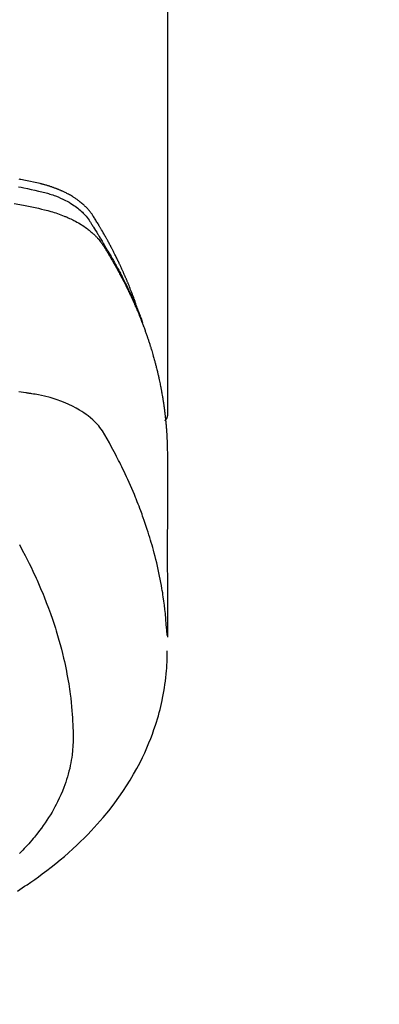
# Model space of a CAD drawing. Extents: x 0 to 26473, y -25 to 8845.
# Drawn here: x 16161 to 16178, y 6785 to 6831 of the extents above; entities that cross this region are included whole.
import ezdxf

# ---------------------------------------------------------------- set-up
doc = ezdxf.new("R2010")
doc.units = 0
doc.header["$LTSCALE"] = 50
doc.header["$MEASUREMENT"] = 0
doc.layers.get('0').update_dxf_attribs({"linetype": 'CONTINUOUS'})
doc.layers.add('150-機器', color=8, linetype='CONTINUOUS')
doc.layers.add('160-文字', color=254, linetype='CONTINUOUS')
doc.styles.add('KH001', font='txt')
doc.dimstyles.new('KH1xx030', dxfattribs={"dimscale": 30, "dimtxt": 2, "dimasz": 0.6, "dimexe": 0.3, "dimexo": 1.2, "dimgap": 0.5, "dimtad": 3, "dimdec": 1, "dimdsep": 46, "dimlunit": 6, "dimtxsty": 'KH001', "dimblk": 'DOT', "dimcen": 1, "dimdle": 1, "dimclrd": 256, "dimclre": 256, "dimclrt": 256, "dimadec": 0, "dimazin": 0, "dimtfac": 1, "dimtdec": 1, "dimtix": 1, "dimtmove": 2, "dimatfit": 3, "dimldrblk": 'CLOSEDBLANK', "dimfxl": 1, "dimtolj": 1, "dimtzin": 0, "dimlwd": -1, "dimlwe": -1, "dimarcsym": 0})

# ---------------------------------------------------------------- blocks, each defined once
blk = doc.blocks.new('_ClosedBlank')
at = {"color": 0, "linetype": 'ByBlock', "lineweight": -2}
for p, q in [((-1, 0.1667), (0, 0)), ((-1, 0.1667), (-1, -0.1667)), ((0, 0), (-1, -0.1667))]:
    blk.add_line(p, q, dxfattribs=at)
blk = doc.blocks.new('_Dot')
at = {"color": 0, "linetype": 'ByBlock', "lineweight": -2}
blk.add_line((-0.5, 0), (-1, 0), dxfattribs=at)
at = {"color": 0, "linetype": 'ByBlock', "const_width": 0.5}
blk.add_lwpolyline([(-0.25, 0, 1), (0.25, 0, 1)], format="xyb", close=True, dxfattribs=at)
blk = doc.blocks.new('F402_H')
at = {"layer": '150-機器', "color": 13, "linetype": 'Continuous'}
blk.add_line((22.939, -188.142), (22.939, -261.807), dxfattribs=at)
for points in [[(21.583, -256.961), (21.563, -256.897), (21.543, -256.832), (21.522, -256.768), (21.501, -256.704), (21.483, -256.65), (21.464, -256.596), (21.445, -256.543), (21.426, -256.489), (21.417, -256.467), (21.409, -256.445), (21.401, -256.423), (21.393, -256.401), (21.38, -256.365), (21.367, -256.329), (21.354, -256.294), (21.341, -256.258), (21.329, -256.227), (21.317, -256.196), (21.306, -256.165), (21.294, -256.133), (21.28, -256.098), (21.266, -256.062), (21.252, -256.026), (21.238, -255.991), (21.214, -255.929), (21.189, -255.866), (21.164, -255.804), (21.139, -255.742), (21.128, -255.716), (21.117, -255.69), (21.106, -255.663), (21.095, -255.637), (21.084, -255.61), (21.073, -255.583), (21.062, -255.557), (21.051, -255.53), (21.039, -255.503), (21.028, -255.477), (21.016, -255.45), (21.005, -255.423), (20.997, -255.406), (20.99, -255.388), (20.982, -255.37), (20.975, -255.352), (20.959, -255.317), (20.943, -255.282), (20.928, -255.247), (20.912, -255.212), (20.9, -255.185), (20.888, -255.158), (20.877, -255.132), (20.865, -255.105), (20.849, -255.07), (20.833, -255.035), (20.816, -255), (20.8, -254.965), (20.788, -254.938), (20.776, -254.912), (20.764, -254.885), (20.751, -254.859), (20.739, -254.832), (20.726, -254.806), (20.714, -254.779), (20.701, -254.753), (20.693, -254.735), (20.685, -254.718), (20.676, -254.7), (20.668, -254.682), (20.659, -254.665), (20.651, -254.647), (20.642, -254.63), (20.634, -254.612), (20.612, -254.569), (20.591, -254.525), (20.569, -254.481), (20.548, -254.437), (20.531, -254.402), (20.513, -254.367), (20.496, -254.332), (20.478, -254.297), (20.46, -254.262), (20.442, -254.227), (20.424, -254.192), (20.406, -254.157), (20.395, -254.135), (20.383, -254.113), (20.372, -254.091), (20.36, -254.069), (20.34, -254.03), (20.319, -253.991), (20.298, -253.952), (20.278, -253.913), (20.259, -253.878), (20.24, -253.843), (20.222, -253.809), (20.203, -253.774), (20.189, -253.748), (20.174, -253.722), (20.16, -253.696), (20.146, -253.67), (20.132, -253.644), (20.117, -253.618), (20.103, -253.591), (20.088, -253.565), (20.078, -253.548), (20.069, -253.531), (20.059, -253.514), (20.049, -253.496), (20.01, -253.427), (19.97, -253.357), (19.931, -253.288), (19.891, -253.219), (19.875, -253.193), (19.86, -253.168), (19.845, -253.142), (19.83, -253.116), (19.815, -253.09), (19.799, -253.064), (19.784, -253.039), (19.769, -253.013), (19.759, -252.995), (19.748, -252.978), (19.738, -252.961), (19.727, -252.944), (19.701, -252.901), (19.675, -252.858), (19.648, -252.815), (19.622, -252.772), (19.596, -252.729), (19.569, -252.686), (19.542, -252.644), (19.516, -252.601), (19.494, -252.566), (19.471, -252.531), (19.448, -252.497), (19.425, -252.463), (19.401, -252.43), (19.376, -252.398), (19.351, -252.366), (19.325, -252.334), (19.3, -252.305), (19.274, -252.275), (19.248, -252.246), (19.221, -252.218), (19.193, -252.188), (19.165, -252.16), (19.136, -252.131), (19.107, -252.103), (19.086, -252.084), (19.064, -252.064), (19.043, -252.045), (19.021, -252.026), (18.983, -251.994), (18.945, -251.962), (18.907, -251.931), (18.868, -251.901), (18.841, -251.88), (18.814, -251.86), (18.787, -251.84), (18.76, -251.821), (18.728, -251.799), (18.697, -251.778), (18.666, -251.757), (18.634, -251.736), (18.61, -251.721), (18.587, -251.706), (18.563, -251.691), (18.539, -251.676), (18.493, -251.648), (18.446, -251.621), (18.399, -251.594), (18.352, -251.569), (18.316, -251.55), (18.28, -251.531), (18.244, -251.513), (18.208, -251.495), (18.178, -251.48), (18.147, -251.465), (18.117, -251.45), (18.086, -251.436), (18.066, -251.426), (18.045, -251.417), (18.024, -251.408), (18.003, -251.399), (17.978, -251.388), (17.953, -251.377), (17.929, -251.367), (17.904, -251.356), (17.882, -251.347), (17.861, -251.338), (17.839, -251.33), (17.817, -251.321), (17.791, -251.311), (17.765, -251.302), (17.739, -251.292), (17.713, -251.282), (17.687, -251.272), (17.661, -251.263), (17.634, -251.253), (17.608, -251.243), (17.585, -251.235), (17.562, -251.228), (17.539, -251.22), (17.516, -251.212), (17.489, -251.204), (17.462, -251.195), (17.435, -251.186), (17.408, -251.178), (17.373, -251.167), (17.338, -251.156), (17.303, -251.146), (17.268, -251.136), (17.24, -251.128), (17.212, -251.12), (17.185, -251.113), (17.157, -251.106), (17.129, -251.098), (17.101, -251.091), (17.073, -251.084), (17.045, -251.077), (16.895, -251.041), (16.744, -251.009), (16.592, -250.978), (16.441, -250.948), (16.369, -250.934), (16.297, -250.919), (16.225, -250.905), (16.153, -250.89), (16.116, -250.883), (16.08, -250.876)], [(16.039, -251.221), (16.168, -251.246), (16.296, -251.272), (16.465, -251.309), (16.633, -251.348), (16.801, -251.388), (16.969, -251.427), (17.043, -251.443), (17.117, -251.46), (17.19, -251.477), (17.264, -251.495), (17.321, -251.51), (17.379, -251.526), (17.437, -251.543), (17.494, -251.561), (17.561, -251.582), (17.627, -251.604), (17.693, -251.627), (17.758, -251.651), (17.874, -251.697), (17.988, -251.746), (18.102, -251.798), (18.213, -251.853), (18.299, -251.898), (18.383, -251.945), (18.466, -251.995), (18.548, -252.046), (18.609, -252.087), (18.67, -252.128), (18.729, -252.171), (18.788, -252.216), (18.843, -252.26), (18.897, -252.306), (18.95, -252.353), (19.002, -252.401), (19.046, -252.444), (19.09, -252.488), (19.131, -252.534), (19.172, -252.581), (19.22, -252.643), (19.265, -252.706), (19.309, -252.771), (19.352, -252.837), (19.372, -252.868), (19.392, -252.898), (19.412, -252.929), (19.432, -252.96), (19.455, -252.995), (19.478, -253.031), (19.501, -253.066), (19.524, -253.101), (19.571, -253.176), (19.617, -253.251), (19.664, -253.326), (19.71, -253.401), (19.729, -253.432), (19.748, -253.462), (19.767, -253.493), (19.786, -253.524), (19.812, -253.567), (19.837, -253.609), (19.862, -253.652), (19.887, -253.695), (19.917, -253.751), (19.947, -253.807), (19.977, -253.863), (20.008, -253.918), (20.033, -253.96), (20.059, -254.001), (20.084, -254.043), (20.11, -254.084), (20.128, -254.113), (20.145, -254.142), (20.162, -254.171), (20.18, -254.2), (20.231, -254.286), (20.283, -254.373), (20.334, -254.46), (20.384, -254.548), (20.411, -254.593), (20.437, -254.639), (20.463, -254.685), (20.489, -254.731), (20.508, -254.764), (20.526, -254.798), (20.544, -254.831), (20.563, -254.865), (20.581, -254.898), (20.599, -254.932), (20.617, -254.965), (20.636, -254.998), (20.66, -255.044), (20.685, -255.091), (20.71, -255.137), (20.734, -255.183), (20.761, -255.233), (20.788, -255.284), (20.814, -255.335), (20.84, -255.385), (20.857, -255.419), (20.875, -255.453), (20.892, -255.486), (20.909, -255.52), (20.926, -255.554), (20.943, -255.587), (20.961, -255.621), (20.978, -255.655), (20.995, -255.688), (21.011, -255.722), (21.028, -255.756), (21.045, -255.789), (21.078, -255.857), (21.111, -255.924), (21.144, -255.992), (21.177, -256.06), (21.189, -256.085), (21.202, -256.11), (21.214, -256.136), (21.226, -256.161), (21.246, -256.204), (21.267, -256.246), (21.287, -256.288), (21.307, -256.331), (21.329, -256.378), (21.35, -256.424), (21.371, -256.471), (21.393, -256.518), (21.417, -256.574), (21.442, -256.629), (21.466, -256.684), (21.49, -256.74), (21.501, -256.765), (21.512, -256.791), (21.523, -256.816), (21.533, -256.842), (21.554, -256.893), (21.576, -256.944), (21.596, -256.995), (21.617, -257.047), (21.632, -257.086), (21.647, -257.124), (21.662, -257.163), (21.677, -257.202), (21.686, -257.227), (21.696, -257.253), (21.705, -257.279), (21.715, -257.305), (21.734, -257.361), (21.754, -257.417), (21.773, -257.473), (21.792, -257.529)], [(15.843, -251.997), (16.1, -252.047), (16.357, -252.097), (16.511, -252.127), (16.664, -252.158), (16.817, -252.19), (16.97, -252.223), (17.113, -252.255), (17.255, -252.289), (17.396, -252.325), (17.537, -252.363), (17.617, -252.387), (17.698, -252.412), (17.778, -252.438), (17.857, -252.465), (17.934, -252.493), (18.01, -252.521), (18.086, -252.551), (18.162, -252.581), (18.195, -252.594), (18.227, -252.607), (18.26, -252.621), (18.292, -252.635), (18.35, -252.66), (18.408, -252.687), (18.466, -252.714), (18.523, -252.742), (18.562, -252.762), (18.6, -252.781), (18.638, -252.801), (18.676, -252.821), (18.749, -252.861), (18.822, -252.902), (18.894, -252.945), (18.965, -252.989), (19.022, -253.025), (19.078, -253.062), (19.133, -253.1), (19.187, -253.139), (19.232, -253.173), (19.277, -253.206), (19.321, -253.241), (19.364, -253.276), (19.399, -253.305), (19.434, -253.335), (19.469, -253.366), (19.503, -253.397), (19.529, -253.422), (19.556, -253.447), (19.582, -253.472), (19.608, -253.498), (19.633, -253.524), (19.658, -253.55), (19.682, -253.576), (19.706, -253.602), (19.742, -253.642), (19.777, -253.683), (19.811, -253.725), (19.844, -253.768), (19.868, -253.801), (19.892, -253.834), (19.916, -253.867), (19.938, -253.901), (19.956, -253.929), (19.974, -253.956), (19.991, -253.984), (20.009, -254.012), (20.028, -254.042), (20.047, -254.073), (20.066, -254.104), (20.085, -254.135), (20.108, -254.171), (20.13, -254.208), (20.153, -254.245), (20.175, -254.281), (20.193, -254.312), (20.212, -254.343), (20.23, -254.374), (20.249, -254.404), (20.267, -254.435), (20.285, -254.466), (20.303, -254.497), (20.321, -254.528), (20.34, -254.558), (20.358, -254.589), (20.376, -254.62), (20.394, -254.651), (20.412, -254.682), (20.43, -254.712), (20.447, -254.743), (20.465, -254.774), (20.487, -254.813), (20.51, -254.853), (20.532, -254.892), (20.554, -254.932), (20.573, -254.967), (20.592, -255.001), (20.611, -255.036), (20.631, -255.071), (20.648, -255.102), (20.665, -255.133), (20.682, -255.164), (20.699, -255.195), (20.729, -255.251), (20.759, -255.307), (20.789, -255.363), (20.818, -255.419), (20.828, -255.438), (20.838, -255.457), (20.847, -255.475), (20.857, -255.494), (20.876, -255.531), (20.895, -255.569), (20.915, -255.606), (20.934, -255.644), (20.95, -255.675), (20.966, -255.706), (20.982, -255.737), (20.998, -255.768), (21.01, -255.793), (21.022, -255.818), (21.034, -255.843), (21.047, -255.868), (21.062, -255.9), (21.077, -255.931), (21.093, -255.962), (21.108, -255.994), (21.121, -256.019), (21.133, -256.044), (21.145, -256.069), (21.157, -256.094), (21.169, -256.119), (21.18, -256.144), (21.192, -256.169), (21.204, -256.194), (21.213, -256.213), (21.222, -256.232), (21.231, -256.25), (21.24, -256.269), (21.258, -256.307), (21.275, -256.345), (21.293, -256.383), (21.31, -256.421), (21.321, -256.446), (21.332, -256.471), (21.343, -256.496), (21.355, -256.521), (21.369, -256.553), (21.383, -256.584), (21.397, -256.616), (21.412, -256.647), (21.423, -256.672), (21.434, -256.697), (21.445, -256.723), (21.455, -256.748), (21.472, -256.786), (21.488, -256.824), (21.505, -256.861), (21.521, -256.899), (21.532, -256.925), (21.542, -256.95), (21.553, -256.975), (21.564, -257.001), (21.579, -257.038), (21.595, -257.076), (21.611, -257.114), (21.626, -257.152), (21.639, -257.184), (21.651, -257.215), (21.664, -257.247), (21.677, -257.278), (21.687, -257.304), (21.697, -257.329), (21.708, -257.355), (21.718, -257.38), (21.733, -257.418), (21.747, -257.456), (21.762, -257.494), (21.777, -257.533), (21.789, -257.564), (21.801, -257.596), (21.813, -257.628), (21.825, -257.66), (21.842, -257.704), (21.858, -257.749), (21.874, -257.793), (21.89, -257.838), (21.904, -257.876), (21.918, -257.914), (21.931, -257.952), (21.945, -257.99), (21.959, -258.029), (21.972, -258.067), (21.986, -258.105), (21.999, -258.143), (22.008, -258.169), (22.016, -258.194), (22.024, -258.22), (22.033, -258.246), (22.046, -258.284), (22.058, -258.322), (22.071, -258.36), (22.084, -258.398), (22.096, -258.437), (22.109, -258.475), (22.121, -258.514), (22.134, -258.552), (22.142, -258.578), (22.15, -258.603), (22.158, -258.629), (22.166, -258.655), (22.177, -258.693), (22.189, -258.731), (22.201, -258.77), (22.212, -258.808), (22.232, -258.872), (22.251, -258.936), (22.27, -259), (22.288, -259.065), (22.303, -259.116), (22.317, -259.167), (22.331, -259.219), (22.345, -259.27), (22.355, -259.308), (22.366, -259.347), (22.376, -259.385), (22.386, -259.424), (22.396, -259.462), (22.406, -259.501), (22.416, -259.54), (22.426, -259.578), (22.439, -259.63), (22.451, -259.681), (22.463, -259.733), (22.476, -259.785), (22.485, -259.823), (22.494, -259.862), (22.504, -259.901), (22.513, -259.939), (22.522, -259.978), (22.53, -260.017), (22.539, -260.055), (22.548, -260.094), (22.561, -260.158), (22.575, -260.223), (22.588, -260.288), (22.601, -260.352), (22.612, -260.404), (22.622, -260.455), (22.632, -260.507), (22.642, -260.559), (22.647, -260.585), (22.652, -260.611), (22.657, -260.636), (22.662, -260.662), (22.672, -260.714), (22.681, -260.766), (22.69, -260.817), (22.699, -260.869), (22.703, -260.895), (22.708, -260.921), (22.712, -260.947), (22.716, -260.973), (22.722, -261.011), (22.729, -261.05), (22.735, -261.089), (22.741, -261.128), (22.745, -261.154), (22.749, -261.18), (22.753, -261.205), (22.757, -261.231), (22.763, -261.27), (22.769, -261.309), (22.774, -261.348), (22.78, -261.386), (22.787, -261.438), (22.794, -261.49), (22.8, -261.542), (22.807, -261.594), (22.812, -261.633), (22.816, -261.672), (22.821, -261.711), (22.826, -261.75), (22.829, -261.775), (22.832, -261.801), (22.835, -261.827), (22.838, -261.853), (22.841, -261.879), (22.844, -261.905), (22.847, -261.931), (22.85, -261.957), (22.851, -261.972), (22.853, -261.988), (22.854, -262.003), (22.856, -262.019), (22.859, -262.056), (22.863, -262.092), (22.866, -262.129), (22.87, -262.165), (22.873, -262.204), (22.877, -262.243), (22.88, -262.282), (22.884, -262.321), (22.886, -262.347), (22.888, -262.373), (22.89, -262.399), (22.892, -262.425), (22.894, -262.451), (22.896, -262.477), (22.898, -262.502), (22.9, -262.528), (22.901, -262.555), (22.903, -262.581), (22.905, -262.607), (22.907, -262.633), (22.907, -262.646), (22.908, -262.659), (22.909, -262.672), (22.91, -262.685), (22.912, -262.724), (22.914, -262.763), (22.916, -262.802), (22.918, -262.841), (22.919, -262.867), (22.92, -262.892), (22.921, -262.918), (22.923, -262.944), (22.924, -262.97), (22.925, -262.996), (22.926, -263.022), (22.928, -263.048), (22.93, -263.113), (22.932, -263.178), (22.934, -263.243), (22.936, -263.308), (22.937, -263.373), (22.937, -263.439), (22.938, -263.504), (22.939, -263.569), (22.939, -263.613), (22.939, -263.656), (22.939, -263.7), (22.94, -263.744), (22.94, -263.833), (22.94, -263.922), (22.94, -264.011), (22.94, -264.1), (22.938, -266.096), (22.937, -268.091), (22.938, -270.087), (22.94, -272.082)], [(22.924, -272.005), (22.908, -271.752), (22.891, -271.499), (22.872, -271.246), (22.849, -270.993), (22.828, -270.798), (22.804, -270.604), (22.779, -270.41), (22.751, -270.216), (22.736, -270.12), (22.722, -270.025), (22.706, -269.929), (22.69, -269.834), (22.665, -269.69), (22.639, -269.546), (22.611, -269.402), (22.582, -269.259), (22.55, -269.104), (22.517, -268.949), (22.482, -268.794), (22.446, -268.64), (22.41, -268.492), (22.372, -268.344), (22.334, -268.196), (22.294, -268.049), (22.262, -267.932), (22.229, -267.816), (22.196, -267.7), (22.162, -267.584), (22.124, -267.46), (22.086, -267.337), (22.047, -267.213), (22.007, -267.09), (21.962, -266.956), (21.917, -266.821), (21.871, -266.687), (21.823, -266.554), (21.794, -266.472), (21.765, -266.391), (21.735, -266.31), (21.705, -266.229), (21.666, -266.126), (21.627, -266.023), (21.587, -265.921), (21.547, -265.819), (21.527, -265.769), (21.508, -265.72), (21.488, -265.671), (21.467, -265.621), (21.409, -265.479), (21.349, -265.338), (21.288, -265.197), (21.227, -265.056), (21.167, -264.921), (21.107, -264.787), (21.045, -264.653), (20.983, -264.519), (20.932, -264.413), (20.881, -264.307), (20.83, -264.202), (20.778, -264.096), (20.731, -264.001), (20.683, -263.906), (20.635, -263.811), (20.587, -263.716), (20.53, -263.607), (20.472, -263.498), (20.414, -263.389), (20.356, -263.279), (20.256, -263.087), (20.154, -262.897), (20.047, -262.709), (19.93, -262.527), (19.876, -262.45), (19.818, -262.374), (19.758, -262.301), (19.696, -262.229), (19.597, -262.125), (19.492, -262.025), (19.383, -261.93), (19.27, -261.84), (19.173, -261.768), (19.075, -261.699), (18.974, -261.633), (18.871, -261.57), (18.708, -261.477), (18.541, -261.391), (18.372, -261.31), (18.2, -261.235), (18.163, -261.219), (18.125, -261.204), (18.087, -261.189), (18.049, -261.174), (17.785, -261.077), (17.517, -260.991), (17.245, -260.918), (16.97, -260.861), (16.892, -260.848), (16.814, -260.835), (16.736, -260.824), (16.657, -260.812), (16.618, -260.806), (16.578, -260.8), (16.539, -260.794), (16.5, -260.788), (16.47, -260.784), (16.441, -260.779), (16.411, -260.775), (16.382, -260.77), (16.274, -260.754), (16.166, -260.737), (16.057, -260.721)], [(22.939, -261.793), (22.939, -261.795), (22.939, -261.798), (22.939, -261.8), (22.939, -261.802), (22.939, -261.804), (22.939, -261.807), (22.939, -261.809), (22.939, -261.811), (22.939, -261.813), (22.939, -261.816), (22.938, -261.818), (22.938, -261.82), (22.938, -261.822), (22.938, -261.825), (22.938, -261.827), (22.937, -261.829), (22.937, -261.831), (22.937, -261.834), (22.937, -261.836), (22.936, -261.838), (22.936, -261.84), (22.936, -261.843), (22.935, -261.845), (22.935, -261.847), (22.934, -261.849), (22.934, -261.852), (22.934, -261.854), (22.933, -261.856), (22.933, -261.858), (22.932, -261.86), (22.932, -261.863), (22.931, -261.865), (22.931, -261.867), (22.93, -261.869), (22.93, -261.872), (22.929, -261.874), (22.929, -261.876), (22.928, -261.878), (22.928, -261.88), (22.927, -261.883), (22.926, -261.885), (22.926, -261.887), (22.925, -261.889), (22.924, -261.891), (22.924, -261.894), (22.923, -261.896), (22.922, -261.898), (22.922, -261.9), (22.921, -261.902), (22.92, -261.905), (22.919, -261.907), (22.919, -261.909), (22.918, -261.911), (22.917, -261.913), (22.916, -261.915), (22.915, -261.917), (22.914, -261.92), (22.914, -261.922), (22.913, -261.924), (22.912, -261.926), (22.911, -261.928), (22.91, -261.93), (22.909, -261.932), (22.908, -261.935), (22.907, -261.937), (22.906, -261.939), (22.905, -261.941), (22.904, -261.943), (22.903, -261.945), (22.902, -261.947), (22.901, -261.949), (22.9, -261.951), (22.899, -261.953), (22.898, -261.956), (22.897, -261.958), (22.896, -261.96), (22.894, -261.962), (22.893, -261.964), (22.892, -261.966), (22.891, -261.968), (22.89, -261.97), (22.889, -261.972), (22.887, -261.974), (22.886, -261.976), (22.885, -261.978), (22.884, -261.98), (22.882, -261.982), (22.881, -261.984), (22.88, -261.986), (22.879, -261.988), (22.877, -261.99), (22.876, -261.992), (22.875, -261.994), (22.873, -261.996), (22.872, -261.998), (22.87, -262), (22.869, -262.002), (22.868, -262.004), (22.866, -262.006), (22.865, -262.008), (22.863, -262.01), (22.862, -262.012), (22.86, -262.013), (22.859, -262.015), (22.857, -262.017), (22.856, -262.019), (22.854, -262.021), (22.853, -262.023), (22.851, -262.025), (22.85, -262.027), (22.848, -262.028), (22.847, -262.03), (22.845, -262.032), (22.843, -262.034), (22.842, -262.036), (22.84, -262.038), (22.838, -262.039), (22.837, -262.041), (22.835, -262.043), (22.833, -262.045), (22.832, -262.047), (22.83, -262.048), (22.828, -262.05), (22.827, -262.052), (22.825, -262.054), (22.823, -262.055), (22.821, -262.057)], [(16.082, -267.795), (16.22, -268.05), (16.355, -268.307), (16.446, -268.486), (16.536, -268.666), (16.624, -268.847), (16.71, -269.028), (16.759, -269.133), (16.808, -269.239), (16.856, -269.344), (16.904, -269.45), (16.97, -269.6), (17.036, -269.75), (17.1, -269.901), (17.163, -270.052), (17.18, -270.093), (17.196, -270.134), (17.213, -270.175), (17.229, -270.216), (17.33, -270.474), (17.429, -270.734), (17.524, -270.994), (17.616, -271.256), (17.661, -271.391), (17.706, -271.526), (17.75, -271.661), (17.792, -271.797), (17.824, -271.902), (17.855, -272.007), (17.886, -272.112), (17.916, -272.218), (17.974, -272.426), (18.029, -272.635), (18.083, -272.845), (18.133, -273.056), (18.167, -273.204), (18.2, -273.354), (18.231, -273.503), (18.261, -273.653), (18.289, -273.801), (18.317, -273.95), (18.343, -274.099), (18.368, -274.248), (18.386, -274.367), (18.404, -274.485), (18.421, -274.604), (18.436, -274.723), (18.46, -274.914), (18.482, -275.106), (18.501, -275.298), (18.518, -275.49), (18.531, -275.651), (18.541, -275.812), (18.55, -275.974), (18.558, -276.135), (18.564, -276.281), (18.568, -276.427), (18.571, -276.573), (18.571, -276.719), (18.568, -276.921), (18.56, -277.123), (18.546, -277.325), (18.525, -277.527), (18.509, -277.652), (18.49, -277.777), (18.468, -277.901), (18.443, -278.025), (18.414, -278.159), (18.382, -278.292), (18.347, -278.424), (18.31, -278.556), (18.272, -278.68), (18.232, -278.803), (18.189, -278.926), (18.144, -279.048), (18.078, -279.215), (18.008, -279.38), (17.933, -279.544), (17.855, -279.706), (17.793, -279.827), (17.729, -279.947), (17.664, -280.066), (17.596, -280.184), (17.519, -280.312), (17.44, -280.438), (17.358, -280.564), (17.275, -280.687), (17.192, -280.805), (17.108, -280.921), (17.022, -281.036), (16.934, -281.149), (16.883, -281.215), (16.83, -281.28), (16.777, -281.344), (16.724, -281.408), (16.655, -281.489), (16.586, -281.569), (16.515, -281.649), (16.444, -281.727), (16.378, -281.799), (16.311, -281.87), (16.243, -281.94), (16.175, -282.01), (16.09, -282.096)], [(15.989, -283.839), (16.102, -283.767), (16.215, -283.694), (16.327, -283.62), (16.439, -283.546), (16.617, -283.425), (16.793, -283.302), (16.968, -283.177), (17.141, -283.05), (17.351, -282.892), (17.56, -282.732), (17.765, -282.568), (17.969, -282.402), (18.167, -282.235), (18.363, -282.065), (18.556, -281.892), (18.746, -281.716), (18.917, -281.552), (19.086, -281.386), (19.252, -281.217), (19.415, -281.046), (19.692, -280.745), (19.96, -280.436), (20.22, -280.121), (20.47, -279.798), (20.619, -279.596), (20.764, -279.392), (20.905, -279.185), (21.043, -278.975), (21.21, -278.707), (21.372, -278.435), (21.526, -278.159), (21.673, -277.88), (21.784, -277.658), (21.889, -277.433), (21.991, -277.207), (22.087, -276.978), (22.168, -276.775), (22.246, -276.57), (22.319, -276.365), (22.389, -276.157), (22.435, -276.013), (22.48, -275.867), (22.522, -275.721), (22.562, -275.575), (22.598, -275.437), (22.632, -275.298), (22.664, -275.16), (22.694, -275.02), (22.7, -274.993), (22.706, -274.965), (22.712, -274.937), (22.717, -274.91), (22.748, -274.751), (22.777, -274.592), (22.804, -274.433), (22.829, -274.273), (22.851, -274.114), (22.871, -273.954), (22.889, -273.793), (22.903, -273.633), (22.91, -273.538), (22.916, -273.444), (22.921, -273.349), (22.925, -273.254), (22.928, -273.169), (22.929, -273.083), (22.931, -272.998), (22.931, -272.913), (22.931, -272.866), (22.93, -272.818), (22.929, -272.771), (22.929, -272.723)]]:
    blk.add_lwpolyline(points, dxfattribs=at)

msp = doc.modelspace()

# ---------------------------------------------------------------- block references
at = {"layer": '150-機器'}
msp.add_blockref('F402_H', (16145.06, 7074.344), dxfattribs=at)

# ---------------------------------------------------------------- leaders
at = {"layer": '160-文字', "annotation_type": 0, "has_hookline": 1, "hookline_direction": 1}
for points, text_width in [([(16605.06, 7094.18), (16017.504, 5780.113), (15999.504, 5780.113)], 1240.203), ([(16874.508, 7086.867), (16519.998, 5497.519), (16501.998, 5497.519)], 1630.051)]:
    msp.add_leader(points, dimstyle='KH1xx030', override={"dimgap": 0.5, "dimtad": 1}, dxfattribs=dict(at, text_width=text_width))
at = {"layer": '160-文字'}
msp.add_leader([(16265.068, 7074.18), (15463.062, 6070.97)], dimstyle='KH1xx030', override={"dimgap": 0.5, "dimtad": 1}, dxfattribs=at)

doc.saveas('drawing.dxf')
